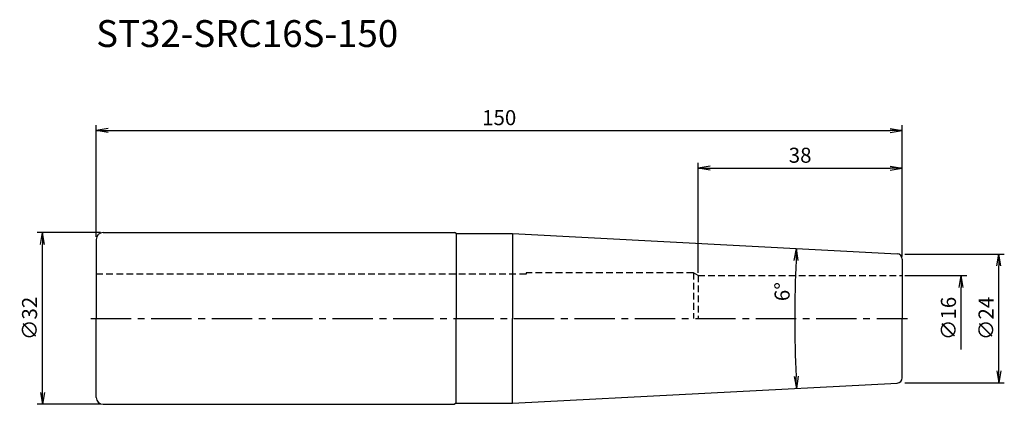
# Model space of a CAD drawing. Extents: x -14 to 169, y -16 to 56.
import ezdxf
from ezdxf.enums import TextEntityAlignment as Align

# ---------------------------------------------------------------- set-up
doc = ezdxf.new("R2010")
doc.units = 0
doc.header["$LTSCALE"] = 10
doc.header["$PDMODE"] = 1
doc.header["$PDSIZE"] = -5
doc.linetypes.add('CENTER2', pattern=[1.125, 0.75, -0.125, 0.125, -0.125])
doc.linetypes.add('HIDDEN2', pattern=[0.1875, 0.125, -0.0625])
doc.layers.get('0').update_dxf_attribs({"linetype": 'CONTINUOUS'})
doc.layers.get('DEFPOINTS').update_dxf_attribs({"linetype": 'CONTINUOUS'})
for name, color, linetype in [('240', 4, 'CONTINUOUS'), ('241', 211, 'CONTINUOUS'), ('245', 2, 'CENTER2'), ('250', 3, 'CONTINUOUS')]:
    doc.layers.add(name, color=color, linetype=linetype)
doc.styles.get("Standard").update_dxf_attribs({"font": 'romans.shx', "bigfont": 'BIGFONT.SHX'})
doc.styles.add('YOKO', font='romans.shx', dxfattribs={"bigfont": 'extfont.shx'})
doc.dimstyles.new('BIGT', dxfattribs={"dimtxt": 2.8, "dimasz": 2.23, "dimexe": 1, "dimexo": 0.5, "dimgap": 1, "dimtad": 3, "dimdec": 3, "dimtxsty": 'STANDARD', "dimblk1": 'OPEN', "dimblk2": 'OPEN', "dimsah": 1, "dimcen": 0, "dimclrd": 256, "dimclre": 256, "dimclrt": 40, "dimazin": 3, "dimtfac": 1, "dimtdec": 3, "dimtix": 1, "dimtmove": 0, "dimatfit": 3, "dimtolj": 1})

# ---------------------------------------------------------------- blocks, each defined once
blk = doc.blocks.new('_OPEN')
at = {"color": 0, "linetype": 'BYBLOCK'}
for p, q in [((-1, 0.167), (0, 0)), ((-1, -0.167), (0, 0)), ((0, 0), (-1, 0))]:
    blk.add_line(p, q, dxfattribs=at)
blk = doc.blocks.new('*D13')
at = {"layer": '250', "linetype": 'CONTINUOUS'}
for p, q in [((0.8, 16), (-11, 16)), ((-10, -13.77), (-10, 13.77)), ((0.8, -16), (-11, -16))]:
    blk.add_line(p, q, dxfattribs=at)
at = {"layer": 'DEFPOINTS', "color": 0, "linetype": 'CONTINUOUS'}
for p in [(-10, 16), (1.3, 16), (1.3, -16)]:
    blk.add_point(p, dxfattribs=at)
at = {"layer": '250', "linetype": 'CONTINUOUS', "xscale": 2.23, "yscale": 2.23, "zscale": 2.23}
for p, rotation in [((-10, 16), 90), ((-10, -16), 270)]:
    blk.add_blockref('_OPEN', p, dxfattribs=dict(at, rotation=rotation))
at = {"layer": '250', "color": 40, "linetype": 'CONTINUOUS', "insert": (-12.4, 0), "char_height": 2.8, "attachment_point": 5, "rotation": 90}
blk.add_mtext('\\A1;{\\H2.8;∅}32', dxfattribs=at)
blk = doc.blocks.new('*D14')
at = {"layer": '250', "linetype": 'CONTINUOUS'}
for p, q in [((150.5, 8), (162, 8)), ((161, -5.77), (161, 5.77))]:
    blk.add_line(p, q, dxfattribs=at)
at = {"layer": 'DEFPOINTS', "color": 0, "linetype": 'CONTINUOUS'}
for p in [(150, 8), (161, 8), (150, -8)]:
    blk.add_point(p, dxfattribs=at)
at = {"layer": '250', "linetype": 'CONTINUOUS', "xscale": 2.23, "yscale": 2.23, "zscale": 2.23, "rotation": 90}
blk.add_blockref('_OPEN', (161, 8), dxfattribs=at)
at = {"layer": '250', "color": 40, "linetype": 'CONTINUOUS', "insert": (158.6, 0), "char_height": 2.8, "attachment_point": 5, "rotation": 90}
blk.add_mtext('\\A1;{\\H2.8;∅}16', dxfattribs=at)
blk = doc.blocks.new('矢印なし')
blk = doc.blocks.new('*D15')
at = {"layer": '250', "linetype": 'CONTINUOUS'}
for p, q in [((150.5, 12), (169, 12)), ((168, -9.77), (168, 9.77)), ((150.5, -12), (169, -12))]:
    blk.add_line(p, q, dxfattribs=at)
at = {"layer": 'DEFPOINTS', "color": 0, "linetype": 'CONTINUOUS'}
for p in [(150, 12), (168, 12), (150, -12)]:
    blk.add_point(p, dxfattribs=at)
at = {"layer": '250', "linetype": 'CONTINUOUS', "xscale": 2.23, "yscale": 2.23, "zscale": 2.23}
for p, rotation in [((168, 12), 90), ((168, -12), 270)]:
    blk.add_blockref('_OPEN', p, dxfattribs=dict(at, rotation=rotation))
at = {"layer": '250', "color": 40, "linetype": 'CONTINUOUS', "insert": (165.6, 0), "char_height": 2.8, "attachment_point": 5, "rotation": 90}
blk.add_mtext('\\A1;{\\H2.8;∅}24', dxfattribs=at)
blk = doc.blocks.new('*D16')
at = {"layer": '250', "linetype": 'CONTINUOUS'}
blk.add_arc((378.97, 0), 248.97, 177.5132, 182.4868, dxfattribs=at)
at = {"layer": 'DEFPOINTS', "color": 0, "linetype": 'CONTINUOUS'}
for p in [(77.49, 15.8), (149.05, 12.05), (130.04, -4.35), (149.05, -12.05), (77.49, -15.8)]:
    blk.add_point(p, dxfattribs=at)
at = {"layer": '250', "linetype": 'CONTINUOUS', "xscale": 2.23, "yscale": 2.23, "zscale": 2.23}
for p, rotation in [((130.35, 13.03), 87.25659931), ((130.35, -13.03), 272.74340069)]:
    blk.add_blockref('_OPEN', p, dxfattribs=dict(at, rotation=rotation))
at = {"layer": '250', "color": 40, "linetype": 'CONTINUOUS', "insert": (127.66, 4.99), "char_height": 2.8, "attachment_point": 5, "rotation": 88.8635}
blk.add_mtext('\\A1;6°', dxfattribs=at)
blk = doc.blocks.new('*D17')
at = {"layer": '250', "linetype": 'CONTINUOUS'}
for p, q in [((0, 15.2), (0, 36)), ((2.23, 35), (147.77, 35)), ((150, 11.55), (150, 36))]:
    blk.add_line(p, q, dxfattribs=at)
at = {"layer": 'DEFPOINTS', "color": 0, "linetype": 'CONTINUOUS'}
for p in [(150, 35), (0, 14.7), (150, 11.05)]:
    blk.add_point(p, dxfattribs=at)
at = {"layer": '250', "linetype": 'CONTINUOUS', "xscale": 2.23, "yscale": 2.23, "zscale": 2.23, "rotation": 180}
blk.add_blockref('_OPEN', (0, 35), dxfattribs=at)
at = {"layer": '250', "linetype": 'CONTINUOUS', "xscale": 2.23, "yscale": 2.23, "zscale": 2.23}
blk.add_blockref('_OPEN', (150, 35), dxfattribs=at)
at = {"layer": '250', "color": 40, "linetype": 'CONTINUOUS', "insert": (75, 37.4), "char_height": 2.8, "attachment_point": 5}
blk.add_mtext('\\A1;150', dxfattribs=at)
blk = doc.blocks.new('*D18')
at = {"layer": '250', "linetype": 'CONTINUOUS'}
for p, q in [((112, 8.5), (112, 29)), ((114.23, 28), (147.77, 28)), ((150, 11.55), (150, 29))]:
    blk.add_line(p, q, dxfattribs=at)
at = {"layer": 'DEFPOINTS', "color": 0, "linetype": 'CONTINUOUS'}
for p in [(150, 28), (150, 11.05), (112, 8)]:
    blk.add_point(p, dxfattribs=at)
at = {"layer": '250', "linetype": 'CONTINUOUS', "xscale": 2.23, "yscale": 2.23, "zscale": 2.23, "rotation": 180}
blk.add_blockref('_OPEN', (112, 28), dxfattribs=at)
at = {"layer": '250', "linetype": 'CONTINUOUS', "xscale": 2.23, "yscale": 2.23, "zscale": 2.23}
blk.add_blockref('_OPEN', (150, 28), dxfattribs=at)
at = {"layer": '250', "color": 40, "linetype": 'CONTINUOUS', "insert": (131, 30.4), "char_height": 2.8, "attachment_point": 5}
blk.add_mtext('\\A1;38', dxfattribs=at)
blk = doc.blocks.new('1')
at = {"layer": '240', "linetype": 'CONTINUOUS'}
for p, q in [((0, 14.7), (0, 0)), ((1.3, 16), (66.65, 16)), ((0, -14.7), (0, 0)), ((1.3, -16), (66.65, -16))]:
    blk.add_line(p, q, dxfattribs=at)
at = {"layer": '240'}
for p, q in [((67, 15.8), (66.65, 16)), ((67, 15.8), (77.49, 15.8)), ((77.49, 15.8), (149.05, 12.05)), ((150, 11.05), (150, 0)), ((150, -11.05), (150, 0)), ((77.49, -15.8), (149.05, -12.05)), ((67, -15.8), (66.65, -16)), ((67, -15.8), (77.49, -15.8))]:
    blk.add_line(p, q, dxfattribs=at)
at = {"layer": '240', "linetype": 'CONTINUOUS'}
for centre, start, end in [((1.3, 14.7), 90, 180), ((1.3, -14.7), 180, 270)]:
    blk.add_arc(centre, 1.3, start, end, dxfattribs=at)
at = {"layer": '240'}
for centre, start, end in [((149, 11.05), 0, 87), ((149, -11.05), 273, 0)]:
    blk.add_arc(centre, 1, start, end, dxfattribs=at)
at = {"layer": '241'}
for p, q in [((67, 15.8), (67, 0)), ((77.49, 15.8), (77.49, 0)), ((67, -15.8), (67, 0)), ((77.49, -15.8), (77.49, 0))]:
    blk.add_line(p, q, dxfattribs=at)
at = {"layer": '241', "linetype": 'HIDDEN2'}
for p, q in [((80, 8.25), (0, 8.25)), ((111.13, 8.5), (80, 8.5)), ((80, 8.5), (80, 8.25)), ((111.13, 8.5), (111.13, 0)), ((112, 8), (111.13, 8.5)), ((112, 8), (150, 8)), ((112, 8), (112, 0))]:
    blk.add_line(p, q, dxfattribs=at)
at = {"layer": '245', "linetype": 'CENTER2'}
blk.add_line((-1, 0), (151, 0), dxfattribs=at)

msp = doc.modelspace()

# ---------------------------------------------------------------- block references
at = {"layer": '245'}
msp.add_blockref('1', (0, 0), dxfattribs=at)

# ---------------------------------------------------------------- texts
at = {"layer": '241', "style": 'YOKO'}
msp.add_text('ST32-SRC16S-150', height=5, dxfattribs=at).set_placement((0, 49), align=Align.BOTTOM_LEFT)
msp.add_text('ST32-SRC16S-150', height=5, dxfattribs=at).set_placement((0, 49), align=Align.BOTTOM_LEFT)

# ---------------------------------------------------------------- dimensions: what is measured, and where the dimension line sits
at = {"layer": '250', "linetype": 'CONTINUOUS'}
for base, p1, picture, middle in [((150, 35), (0, 14.7), '*D17', (75, 37.4)), ((150, 28), (112, 8), '*D18', (131, 30.4))]:
    dim = msp.add_linear_dim(base=base, p1=p1, p2=(150, 11.051), dimstyle='BIGT', dxfattribs=at)
    dim.commit()
    dim.dimension.update_dxf_attribs({"geometry": picture, "text_midpoint": middle})
for base, p1, p2, picture, middle in [((-10, 16), (1.3, -16), (1.3, 16), '*D13', (-12.4, 0)), ((168, 12), (150, -12), (150, 12), '*D15', (165.6, 0))]:
    dim = msp.add_linear_dim(base=base, p1=p1, p2=p2, angle=90, text='{\\H2.8;∅}<>', dimstyle='BIGT', dxfattribs=at)
    dim.commit()
    dim.dimension.update_dxf_attribs({"geometry": picture, "text_midpoint": middle})
dim = msp.add_angular_dim_2l(base=(130.0436, -4.3451), line1=((77.4917, -15.8), (149.0523, -12.0497)), line2=((77.4917, 15.8), (149.0523, 12.0497)), dimstyle='BIGT', dxfattribs=at)
dim.commit()
dim.dimension.update_dxf_attribs({"geometry": '*D16', "text_midpoint": (130.0547, 4.9382), "dimtype": 162})
dim = msp.add_linear_dim(base=(161, 8), p1=(150, -8), p2=(150, 8), angle=90, text='{\\H2.8;∅}<>', dimstyle='BIGT', override={"dimblk1": '矢印なし', "dimse1": 1}, dxfattribs=at)
dim.commit()
dim.dimension.update_dxf_attribs({"geometry": '*D14', "text_midpoint": (158.6, 0)})

doc.saveas('drawing.dxf')
